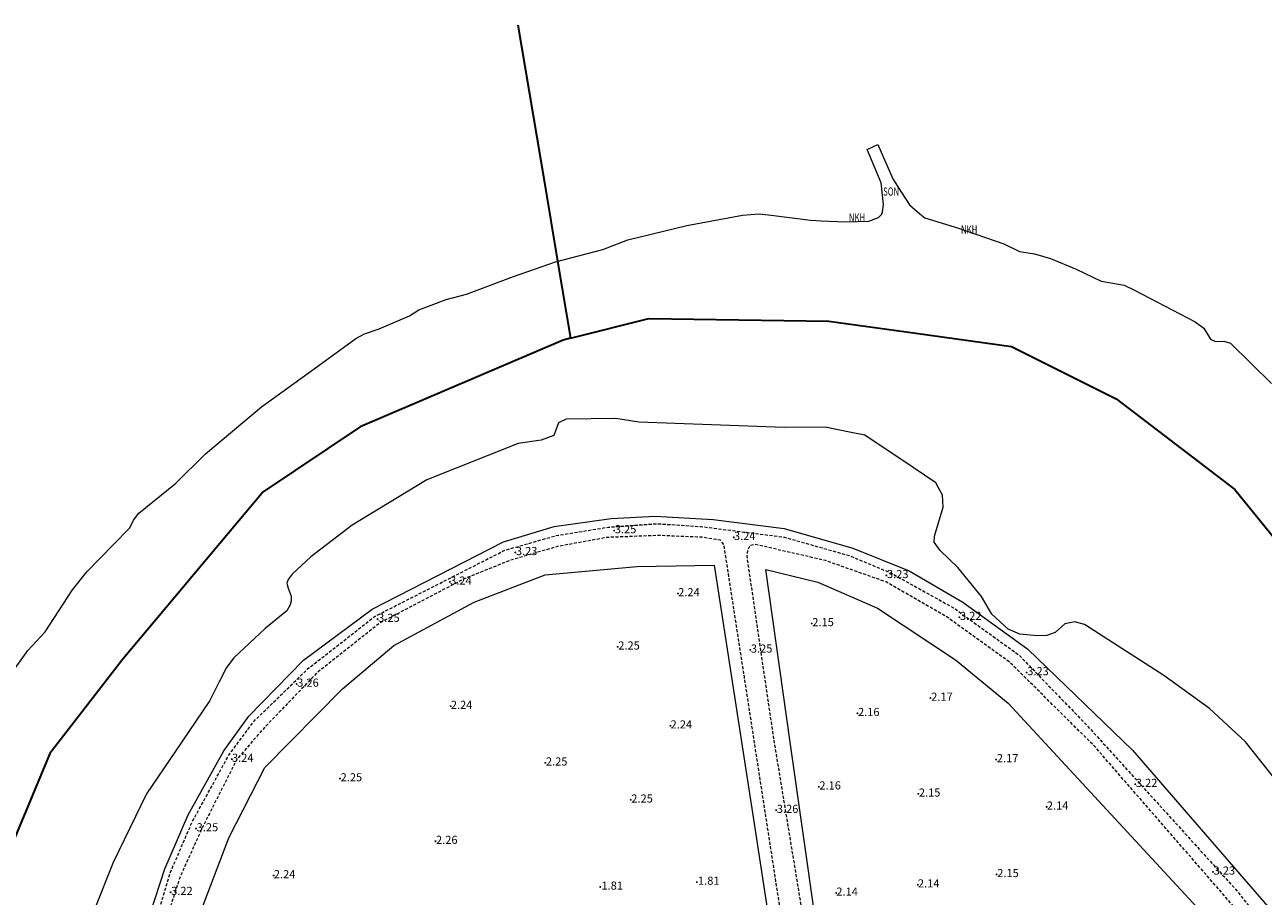
# Model space of a CAD drawing. Units: metres. Extents: x 582116 to 585103, y 2311022 to 2314775.
# Drawn here: x 582789 to 583399, y 2314346 to 2314775 of the extents above; entities that cross this region are included whole.
import ezdxf
from ezdxf.enums import TextEntityAlignment as Align

# ---------------------------------------------------------------- set-up
doc = ezdxf.new("R2010")
doc.units = ezdxf.units.M
doc.header["$MEASUREMENT"] = 0
doc.linetypes.add('{Tuong nha}', pattern=[2.3, 1.5, -0.8])
for name, color, linetype, lineweight in [('diem_do cao', 7, 'Continuous', 5), ('HT loai dat', 7, 'Continuous', 5), ('Level 4', 7, 'Continuous', 5), ('ranh khoanh dat', 7, 'Continuous', 5), ('ranh long duong', 7, 'Continuous', 5), ('ranh thuy he', 7, 'Continuous', 5), ('ranh trung dia gioi', 7, 'Continuous', 5), ('Text do cao', 7, 'Continuous', 5)]:
    doc.layers.add(name, color=color, linetype=linetype, lineweight=lineweight)
doc.styles.add('Style-univcd', font='univcd.shx')
doc.styles.add('Style-Vnarial', font='Vnarial.shx')
doc.linetypes.add('Dgxa', pattern='A,20,-10,[61,dgnlstyle-dh10.shx,S=0.019841,R=0,X=0,Y=0],-10', length=40)

# ---------------------------------------------------------------- blocks, each defined once
blk = doc.blocks.new('DCAOTH_1')
at = {"layer": 'diem_do cao', "lineweight": 0}
h = blk.add_hatch(color=252, dxfattribs=at)
edge = h.paths.add_edge_path()
edge.add_arc((0, 0), 0.5, 0, 360)

msp = doc.modelspace()

# ---------------------------------------------------------------- linework, layer by layer
at = {"layer": 'Level 4', "color": 252, "linetype": 'Dgxa', "lineweight": 30, "ltscale": 2}
msp.add_line((583044.86, 2314697.22), (583051.37, 2314658.51), dxfattribs=at)
at = {"layer": 'Level 4', "color": 252, "linetype": 'Dgxa', "lineweight": 30, "ltscale": 2, "flags": 128}
for points in [[(583031.81, 2314774.86), (583044.86, 2314697.22)], [(583051.37, 2314658.51), (583057.74, 2314620.62)], [(583057.74, 2314620.62), (583096.24, 2314630.38), (583184.82, 2314629.12), (583227.6, 2314623.15), (583274.65, 2314616.58), (583326.17, 2314590.85), (583384.59, 2314546.31), (583456.84, 2314457.22), (583536, 2314345.56), (583690.54, 2314141.67), (583802.99, 2314050.71), (583892.83, 2314005.54), (583934.92, 2313994.25), (583967.58, 2313992.37), (584051.14, 2313997.4), (584213.22, 2314022.49), (584376.56, 2314048.2), (584512.88, 2314072.04), (584705.74, 2314089.62), (584838.93, 2314122.87), (584901.74, 2314155.48), (585014.19, 2314254.6), (585035.55, 2314278.44), (585063.14, 2314335.11)], [(583054.14, 2314619.71), (582954.26, 2314577.05), (582906.51, 2314545.06), (582837.41, 2314462.88), (582801.6, 2314416.46)], [(583054.14, 2314619.71), (582954.26, 2314577.05)], [(583057.74, 2314620.62), (583054.14, 2314619.71)], [(582954.26, 2314577.05), (582906.51, 2314545.06)], [(582906.51, 2314545.06), (582837.41, 2314462.88)], [(582837.41, 2314462.88), (582801.6, 2314416.46)], [(582801.6, 2314416.46), (582775.85, 2314354.97)]]:
    msp.add_lwpolyline(points, dxfattribs=at)
at = {"layer": 'ranh khoanh dat', "color": 252, "linetype": 'Continuous', "lineweight": 0, "flags": 128}
for points in [[(582786.15, 2314059.52), (582802.22, 2314106.27), (582815.75, 2314159.97), (582829.4, 2314232.64), (582843.72, 2314308.92), (582851.02, 2314338.07), (582858.07, 2314359.59), (582869.64, 2314386.21), (582887.21, 2314417.69), (582899.47, 2314434.82), (582926.41, 2314462.36), (582960.18, 2314487.35), (583024.7, 2314520.45), (583049.68, 2314528.09), (583077.66, 2314532.02), (583099.4, 2314533.07), (583127.96, 2314531.56), (583162.89, 2314527.05), (583196.53, 2314517.44), (583224.29, 2314506.22), (583250.65, 2314490.83), (583282.68, 2314467.8), (583334.14, 2314418.04), (583443.99, 2314291.2)], [(583156.28, 2314328.28), (583148.78, 2314315.73), (583122.07, 2314303.12), (583106.22, 2314292.7), (583089.69, 2314278.12), (583073.5, 2314257.76), (583065.52, 2314244.33), (583057.43, 2314241.79), (583039.97, 2314239.12), (583028.87, 2314239.24), (582886.29, 2314262.73), (582858.54, 2314269.33), (582873.68, 2314333.03), (582889.53, 2314374.87), (582907.33, 2314409.59), (582945.49, 2314448.24), (582970.7, 2314469.53), (583010.25, 2314490.83), (583045.17, 2314504.25), (583090.27, 2314508.42), (583128.43, 2314509), (583147.85, 2314382.97), (583156.28, 2314328.28)], [(583489.78, 2314077.92), (583353.91, 2314134.05), (583334.24, 2314142.17), (583331.13, 2314147.93), (583330.9, 2314157.54), (583332.52, 2314181.72), (583331.13, 2314196.42), (583328.01, 2314215.28), (583312.86, 2314252.66), (583299.1, 2314272.11), (583277.59, 2314291.43), (583253.66, 2314305.9), (583231.8, 2314315.16), (583207.17, 2314319.9), (583185.61, 2314324.05), (583178.38, 2314333.21), (583165.78, 2314421.97), (583153.72, 2314506.86), (583179.31, 2314500.66), (583208.68, 2314487.93), (583247.07, 2314462.47), (583272.97, 2314441.18), (583380.05, 2314325.45), (583457.75, 2314228.25)]]:
    msp.add_lwpolyline(points, dxfattribs=at)
at = {"layer": 'ranh long duong', "color": 252, "linetype": '{Tuong nha}', "lineweight": 0, "flags": 128}
for points in [[(582695.44, 2313882.48), (582706.03, 2313895.56), (582726.07, 2313931.78), (582751.46, 2313975.76), (582774.29, 2314020.24), (582789.22, 2314058.25), (582805.08, 2314104.29), (582820.3, 2314159.66), (582832.24, 2314221.58), (582846.89, 2314305.98), (582853.01, 2314331.89), (582860.69, 2314357.51), (582871.5, 2314382.56), (582889.56, 2314415.58), (582902.08, 2314432.38), (582928.53, 2314458.14), (582961.53, 2314483.91), (582995.66, 2314501.27), (583025.32, 2314516.36), (583050.7, 2314523.62), (583076.3, 2314527.75), (583100.27, 2314529.45), (583121.96, 2314528.03), (583162.85, 2314522.84), (583195.13, 2314513.65), (583215.19, 2314505.26), (583246.19, 2314488.03), (583278.33, 2314464.83), (583311.9, 2314430.1), (583384.72, 2314349.82), (583451.85, 2314265.7), (583515.28, 2314174.46), (583555.89, 2314120.88), (583588.24, 2314084.86), (583621.02, 2314051.84), (583656.15, 2314019.18), (583675, 2314003.66), (583697.19, 2313987.79), (583739.85, 2313962.52), (583748.24, 2313959.25), (583754.01, 2313960.82)], [(583162.63, 2314328.35), (583143.22, 2314454.16), (583133.19, 2314519.13), (583131.42, 2314521.27), (583122.45, 2314522.76), (583101.19, 2314523.62), (583075.88, 2314522.69), (583051.2, 2314518.21), (583028.16, 2314511.45), (583005.4, 2314502.34), (582964.02, 2314480.7), (582932.91, 2314456.02), (582923.34, 2314446.04), (582906.2, 2314428.18), (582893.54, 2314413.52), (582876.48, 2314379.79), (582865.6, 2314355.73), (582857.63, 2314331.32), (582851.59, 2314305.34), (582845.83, 2314271.82), (582844.83, 2314264.07), (582846.83, 2314262.59), (582888.35, 2314255.6), (582991.47, 2314238.23), (583033.42, 2314230.26), (583043.24, 2314229.55), (583065.85, 2314236.52), (583070.54, 2314240.51), (583074.95, 2314245.14), (583081.42, 2314256.02), (583086.69, 2314263.57), (583094.58, 2314272.68), (583110.72, 2314286.84), (583119.68, 2314293.25), (583137.32, 2314302.35), (583151.11, 2314307.69), (583155.45, 2314310.68), (583160.29, 2314315.95), (583162.35, 2314322.21), (583162.63, 2314328.35)], [(583354.59, 2313875.37), (583447.01, 2313886.83), (583535.88, 2313896.18), (583612.05, 2313913.33), (583699.87, 2313931.9), (583726.39, 2313937.51), (583741.76, 2313941.94), (583744.1, 2313945.07), (583743.96, 2313948.7), (583742.11, 2313953.75), (583738.13, 2313956.96), (583694.32, 2313983.64), (583668.01, 2314002.58), (583584.1, 2314082), (583543.85, 2314129.4), (583518.39, 2314161.71), (583464.06, 2314240.85), (583383.85, 2314341.34), (583315.44, 2314420.05), (583273.91, 2314461.19), (583242.47, 2314483.82), (583213.03, 2314500.76), (583183.17, 2314511.29), (583148.46, 2314519.26), (583146.19, 2314518.76), (583144.91, 2314516.77), (583144.41, 2314513.35), (583157.35, 2314425.1), (583173.35, 2314327.74), (583176.55, 2314321.91), (583179.61, 2314318.42), (583184.27, 2314315.43), (583187.83, 2314314.26), (583192.41, 2314313.9), (583213.11, 2314312.3), (583227.68, 2314309.2), (583245.32, 2314303.01), (583264.31, 2314293.12), (583279.88, 2314281.24), (583296.73, 2314263.59), (583306.19, 2314250.06), (583315.86, 2314230.56), (583321.62, 2314214.34), (583324.97, 2314196.83), (583326.25, 2314178.18), (583324.18, 2314157.47), (583322.9, 2314149.57), (583323.05, 2314146.94), (583324.68, 2314143.2), (583326.89, 2314140.32), (583329.59, 2314137.69), (583332.89, 2314136.05), (583348.54, 2314129.79), (583439.35, 2314092.96), (583494.64, 2314070.54), (583497.52, 2314070.11), (583500.01, 2314070.36), (583501.89, 2314071.11), (583503.56, 2314072.21), (583505.09, 2314073.74), (583506.96, 2314077.07), (583508.51, 2314078.6), (583510.68, 2314079.72), (583513.41, 2314080.22), (583515.17, 2314080.08), (583517.4, 2314079.44), (583530.75, 2314073.94), (583556.06, 2314062.69), (583557.31, 2314060.95), (583557.63, 2314058.6), (583557.38, 2314054.12), (583552.22, 2314039.42), (583540.06, 2314008.39), (583486.87, 2314029.24), (583489.98, 2314037.17), (583490.36, 2314040.1), (583489.93, 2314042.52), (583488.76, 2314044.72), (583486.66, 2314046.75), (583483.85, 2314048.64), (583458.39, 2314058.82), (583381.86, 2314089.41), (583320.94, 2314113.76), (583317.77, 2314114.29), (583314.17, 2314114.04), (583311.15, 2314113.12), (583308.17, 2314111.23), (583305.93, 2314108.99), (583300.45, 2314100.59), (583296.29, 2314095.47), (583289.89, 2314088.32), (583278.3, 2314077.04), (583270.26, 2314070.77), (583261.44, 2314064.83), (583254.19, 2314060.92), (583242.14, 2314055.04), (583228.23, 2314049.96), (583214.94, 2314047.46), (583200.36, 2314045.76), (583180.66, 2314045.47), (583163.38, 2314048.03), (583148.66, 2314052.02), (583136.5, 2314056.86), (583116.73, 2314067.53), (583105.85, 2314076.22), (583097.07, 2314084.47), (583092.98, 2314087.6), (583089.96, 2314088.6), (583085.44, 2314088.74), (583082.53, 2314088.21), (583079.61, 2314086.79), (583056.07, 2314068.85), (583017.32, 2314041.17), (582930.7, 2313980.6), (582837.61, 2313917.69), (582830.93, 2313915.62), (582816.33, 2313911.12), (582811.3, 2313908.29), (582796.58, 2313896.2), (582774.11, 2313881.18), (582765.93, 2313876.77), (582752.92, 2313874.92), (582742.04, 2313873.37), (582737.56, 2313870.86), (582711.6, 2313855.35), (582698.39, 2313848.21), (582681.75, 2313838.25), (582673.36, 2313833.22), (582671.37, 2313829.71), (582671.66, 2313824.3), (582675.21, 2313819.17), (582681.9, 2313814.48), (582701.52, 2313810.63), (582739.5, 2313813.62), (582777.61, 2313812.06), (582802.86, 2313813.2), (582838.63, 2313815.69), (582882.72, 2313819.67), (582930.58, 2313829.28), (583003.68, 2313845.58), (583022.52, 2313847.93), (583069.81, 2313848.5), (583133.74, 2313844.65), (583261.73, 2313836.96), (583313.09, 2313833.87), (583373.96, 2313836.11), (583405.39, 2313841.38), (583450.91, 2313850.77), (583566.68, 2313879.81), (583707.05, 2313920.8), (583751.34, 2313933.74), (583762.8, 2313938.74), (583767.71, 2313943.36), (583768, 2313946.78), (583766.57, 2313948.13), (583764.51, 2313948.13), (583745.45, 2313938.38), (583725.76, 2313932.47), (583677.83, 2313921.8), (583536.58, 2313890.34), (583385.13, 2313871.55), (583355.52, 2313867.88)]]:
    msp.add_lwpolyline(points, dxfattribs=at)
at = {"layer": 'ranh thuy he', "color": 252, "flags": 128}
for points in [[(583181.07, 2314678.43), (583193.07, 2314677.86), (583204.49, 2314678.24), (583209.25, 2314680.08), (583210.94, 2314681.69), (583211.13, 2314682.89)], [(583229.61, 2314681.89), (583231.95, 2314679.93), (583248.59, 2314674.86), (583270.83, 2314667.03), (583278.57, 2314663.27), (583280.75, 2314662.94)]]:
    msp.add_lwpolyline(points, dxfattribs=at)
at = {"layer": 'ranh thuy he', "color": 252, "linetype": 'Continuous', "flags": 128}
msp.add_lwpolyline([(583425, 2314377.69), (583389.73, 2314422.17), (583372.09, 2314438.54), (583349.62, 2314454.76), (583310.65, 2314479.81), (583305.89, 2314481.17), (583300.84, 2314480.1), (583296.14, 2314475.97), (583291.98, 2314474.37), (583287.36, 2314474.23), (583278.76, 2314475.15), (583273.07, 2314477.54), (583265.03, 2314484.9), (583259.98, 2314493.66), (583248.18, 2314507.89), (583239.57, 2314516.18), (583236.66, 2314520.38), (583236.73, 2314523.23), (583241.07, 2314537.5), (583240.78, 2314543.47), (583237.37, 2314549.52), (583226.27, 2314557), (583202.48, 2314573.02), (583194.91, 2314574.5), (583182.95, 2314576.84), (583162.84, 2314576.71), (583091.3, 2314579.41), (583079.93, 2314581.12), (583055.6, 2314580.84), (583051.84, 2314578.99), (583049.49, 2314572.87), (583043.3, 2314570.59), (583031.92, 2314568.81), (582986.98, 2314551.02), (582950.29, 2314528.67), (582930.02, 2314513.08), (582920.78, 2314504.62), (582918.86, 2314501.98), (582918.18, 2314500.24), (582918.82, 2314497.78), (582920.31, 2314493.87), (582920.24, 2314491.31), (582919.64, 2314489.14), (582918.11, 2314486.65), (582907.51, 2314477.93), (582892.12, 2314463.52), (582888.42, 2314458.71), (582884.83, 2314451.63), (582880.19, 2314442.48), (582863.37, 2314417.59), (582849.17, 2314396.56), (582832.7, 2314362.71), (582823.6, 2314340.22)], dxfattribs=at)
at = {"layer": 'ranh trung dia gioi', "color": 252, "linetype": 'Continuous', "lineweight": 13}
msp.add_line((583203.73, 2314713.54), (583208.94, 2314715.92), dxfattribs=at)
at = {"layer": 'ranh trung dia gioi', "color": 252, "linetype": 'Continuous', "lineweight": 13, "flags": 128}
for points in [[(583208.94, 2314715.92), (583216.3, 2314699.04), (583220.6, 2314692.28), (583224.43, 2314686.26), (583229.61, 2314681.89)], [(583211.13, 2314682.89), (583211.7, 2314686.53), (583210.55, 2314697.12), (583203.73, 2314713.54)], [(582781.18, 2314453.8), (582790.78, 2314467.07), (582799.28, 2314476.28), (582812.62, 2314496.93), (582819.68, 2314505.75), (582832.87, 2314519.18), (582840.89, 2314527.35), (582842.69, 2314531.23), (582845.29, 2314534.69), (582863.31, 2314549.19), (582878.19, 2314563.77), (582905.65, 2314586.95), (582931.57, 2314605.68), (582952.1, 2314620.51), (582956.3, 2314622.79), (582963.54, 2314625.25), (582978.42, 2314631.62), (582983.02, 2314634.57), (582996.52, 2314639.64), (583006.6, 2314642.28), (583029.72, 2314651.11), (583050.24, 2314658.17), (583073.59, 2314664.35), (583085.86, 2314669.11), (583115, 2314676.17), (583142.38, 2314681.23), (583150.51, 2314681.92), (583156.49, 2314681.16), (583175.75, 2314678.68), (583181.07, 2314678.43)], [(583280.75, 2314662.94), (583286.01, 2314662.12), (583293.91, 2314659.82), (583306.41, 2314654.68), (583318.83, 2314648.69), (583324.43, 2314647.77), (583330.03, 2314646.85), (583335.09, 2314644.24), (583346.24, 2314638.5), (583365.1, 2314628.77), (583369.22, 2314625.59), (583372.51, 2314620.22), (583375.05, 2314619.07), (583379.11, 2314619.3), (583382.33, 2314618.3), (583402.65, 2314598.35)]]:
    msp.add_lwpolyline(points, dxfattribs=at)

# ---------------------------------------------------------------- block references
at = {"layer": 'diem_do cao', "color": 252, "lineweight": 0}
for p in [(583079.19, 2314526.04), (583138.03, 2314522.75), (583030.54, 2314515.33), (582998.36, 2314500.82), (583213.1, 2314504.01), (583110.6, 2314495.09), (582962.76, 2314482.5), (583249, 2314483.42), (583176.37, 2314480.36), (583080.9, 2314468.85), (583146.14, 2314467.37), (583282.1, 2314456.25), (582922.96, 2314450.59), (582998.75, 2314439.68), (583234.76, 2314443.68), (583198.84, 2314436.18), (583106.85, 2314430.04), (582891.08, 2314413.63), (583045.31, 2314411.82), (583267.08, 2314413.43), (582944.3, 2314404.04), (583179.85, 2314400.02), (583335.52, 2314401.28), (583087.32, 2314393.6), (583228.81, 2314396.54), (583158.9, 2314388.52), (583291.96, 2314390.13), (582873.48, 2314379.46), (582991.25, 2314373.26), (582911.66, 2314356.37), (583267.34, 2314356.93), (583373.78, 2314358.15), (583072.33, 2314350.77), (583119.84, 2314353.16), (583228.55, 2314351.84), (582860.92, 2314348.16), (583188.41, 2314347.8)]:
    msp.add_blockref('DCAOTH_1', p, dxfattribs=at)

# ---------------------------------------------------------------- texts
at = {"layer": 'HT loai dat', "color": 252, "linetype": 'Continuous', "style": 'Style-Vnarial', "width": 0.7}
for s, p in [('SON', (583215.45, 2314692.82)), ('NKH', (583198.65, 2314680.06)), ('NKH', (583253.84, 2314674.13))]:
    msp.add_text(s, height=4, dxfattribs=at).set_placement(p, align=Align.MIDDLE_CENTER)
at = {"layer": 'Text do cao', "color": 252, "lineweight": 0, "char_height": 4, "attachment_point": 7, "line_spacing_factor": 0.6, "style": 'Style-univcd'}
for s, insert in [('\\f.VnArial|b0|i0|c00|p39;3.25', (583079.48, 2314524.71)), ('\\f.VnArial|b0|i0|c00|p39;3.24', (583138.1, 2314521.41)), ('\\f.VnArial|b0|i0|c00|p39;3.23', (583030.83, 2314513.99)), ('\\f.VnArial|b0|i0|c00|p39;3.24', (582998.44, 2314499.49)), ('\\f.VnArial|b0|i0|c00|p39;3.23', (583213.39, 2314502.68)), ('\\f.VnArial|b0|i0|c00|p39;2.24', (583110.67, 2314493.76)), ('\\f.VnArial|b0|i0|c00|p39;3.25', (582963.05, 2314481.16)), ('\\f.VnArial|b0|i0|c00|p39;2.15', (583176.66, 2314479.03)), ('\\f.VnArial|b0|i0|c00|p39;3.22', (583249.29, 2314482.09)), ('\\f.VnArial|b0|i0|c00|p39;2.25', (583081.19, 2314467.52)), ('\\f.VnArial|b0|i0|c00|p39;3.25', (583146.43, 2314466.03)), ('\\f.VnArial|b0|i0|c00|p39;3.23', (583282.39, 2314454.91)), ('\\f.VnArial|b0|i0|c00|p39;3.26', (582923.25, 2314449.25)), ('\\f.VnArial|b0|i0|c00|p39;2.17', (583235.13, 2314442.34)), ('\\f.VnArial|b0|i0|c00|p39;2.24', (582998.82, 2314438.34)), ('\\f.VnArial|b0|i0|c00|p39;2.16', (583199.14, 2314434.84)), ('\\f.VnArial|b0|i0|c00|p39;2.24', (583106.92, 2314428.7)), ('\\f.VnArial|b0|i0|c00|p39;3.24', (582891.15, 2314412.3)), ('\\f.VnArial|b0|i0|c00|p39;2.17', (583267.44, 2314412.1)), ('\\f.VnArial|b0|i0|c00|p39;2.25', (583045.6, 2314410.49)), ('\\f.VnArial|b0|i0|c00|p39;2.25', (582944.59, 2314402.71)), ('\\f.VnArial|b0|i0|c00|p39;3.22', (583335.81, 2314399.95)), ('\\f.VnArial|b0|i0|c00|p39;2.16', (583180.14, 2314398.69)), ('\\f.VnArial|b0|i0|c00|p39;2.15', (583229.1, 2314395.21)), ('\\f.VnArial|b0|i0|c00|p39;2.25', (583087.61, 2314392.26)), ('\\f.VnArial|b0|i0|c00|p39;2.14', (583292.04, 2314388.8)), ('\\f.VnArial|b0|i0|c00|p39;3.26', (583159.19, 2314387.18)), ('\\f.VnArial|b0|i0|c00|p39;3.25', (582873.77, 2314378.12)), ('\\f.VnArial|b0|i0|c00|p39;2.26', (582991.54, 2314371.93)), ('\\f.VnArial|b0|i0|c00|p39;2.24', (582911.73, 2314355.04)), ('\\f.VnArial|b0|i0|c00|p39;1.81', (583120.42, 2314351.83)), ('\\f.VnArial|b0|i0|c00|p39;2.15', (583267.63, 2314355.59)), ('\\f.VnArial|b0|i0|c00|p39;3.23', (583374.07, 2314356.82)), ('\\f.VnArial|b0|i0|c00|p39;3.22', (582861.21, 2314346.83)), ('\\f.VnArial|b0|i0|c00|p39;1.81', (583072.91, 2314349.43)), ('\\f.VnArial|b0|i0|c00|p39;2.14', (583188.48, 2314346.47)), ('\\f.VnArial|b0|i0|c00|p39;2.14', (583228.62, 2314350.5))]:
    msp.add_mtext(s, dxfattribs=dict(at, insert=insert))

doc.saveas('drawing.dxf')
